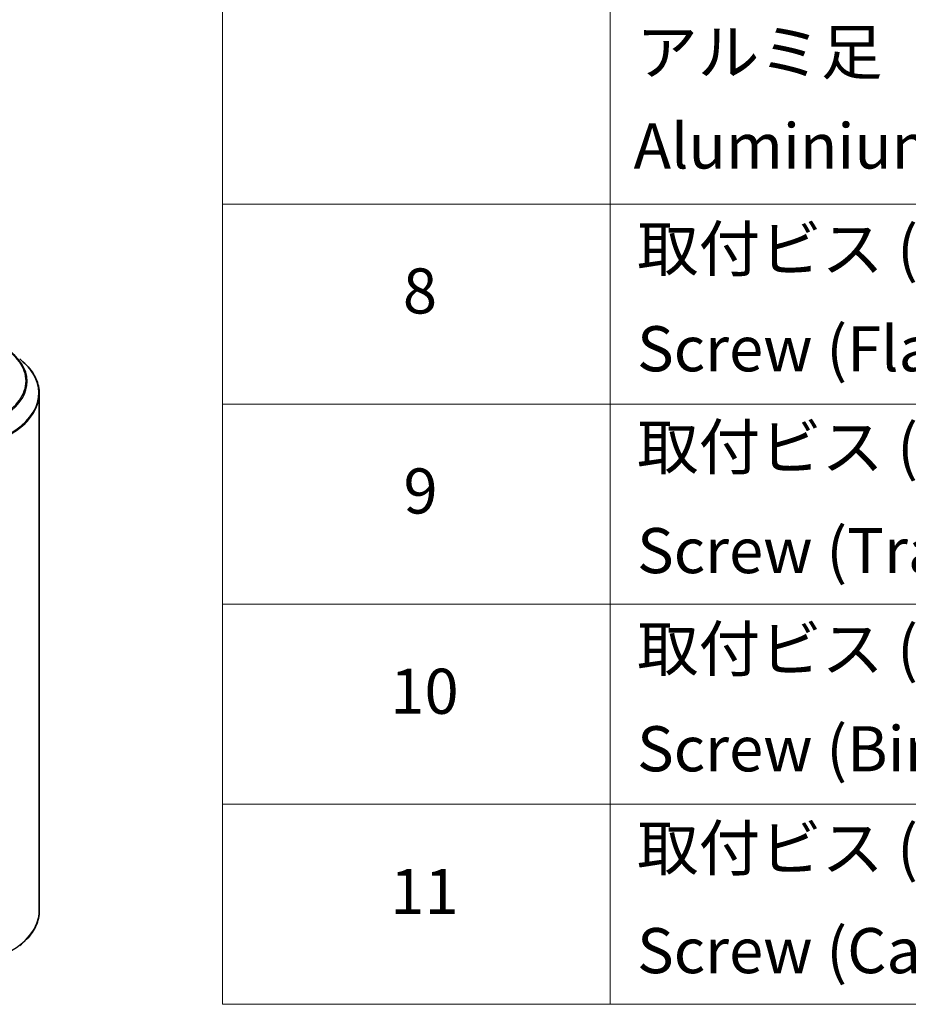
# Model space of a CAD drawing. Units: millimetres. Extents: x 0 to 7163, y 0 to 1264.
# Drawn here: x 470 to 568, y 405 to 514 of the extents above; entities that cross this region are included whole.
import ezdxf

# ---------------------------------------------------------------- set-up
doc = ezdxf.new("R2010")
doc.units = ezdxf.units.MM
for name, color, linetype, lineweight in [('Symbol (ISO)', 7, 'Continuous', 18), ('Visible (ISO)', 7, 'Continuous', 35), ('Visible Narrow (ISO)', 7, 'Continuous', 25)]:
    doc.layers.add(name, color=color, linetype=linetype, lineweight=lineweight)
doc.styles.add('Note Text (TK2)', font='MS PGothic.ttf')

# ---------------------------------------------------------------- blocks, each defined once
blk = doc.blocks.new('テーブル1')
at = {"layer": 'Symbol (ISO)'}
for p, q in [((211.354, 276.277), (211.354, 169.891)), ((228.533, 276.277), (228.533, 169.891)), ((211.354, 205.353), (405.5, 205.353)), ((211.354, 196.487), (405.5, 196.487)), ((211.354, 187.622), (405.5, 187.622)), ((211.354, 178.756), (405.5, 178.756)), ((211.354, 169.891), (405.5, 169.891))]:
    blk.add_line(p, q, dxfattribs=at)
at = {"layer": 'Symbol (ISO)', "color": 7, "char_height": 2, "attachment_point": 7, "style": 'Note Text (TK2)'}
for s, insert in [('アルミ足', (229.687, 210.475)), ('Aluminium feet', (229.572, 206.312)), ('取付ビス (皿M3 x 8)', (229.725, 201.756)), ('8', (219.349, 199.885)), ('Screw (Flat head M3 - 8)', (229.725, 197.323)), ('取付ビス (台形M3 x 5)', (229.725, 192.972)), ('9', (219.374, 191.019)), ('Screw (Trapezoid head M3 - 5)', (229.725, 188.376)), ('取付ビス (バインドM4 x 8)', (229.725, 184.025)), ('10', (218.792, 182.142)), ('Screw (Bind head M4 - 8)', (229.725, 179.592)), ('取付ビス (落下防止ナベM2.5 x 7)', (229.725, 175.195)), ('11', (218.792, 173.265)), ('Screw (Captive pan head M2.5 - 7)', (229.725, 170.645))]:
    blk.add_mtext(s, dxfattribs=dict(at, insert=insert))

msp = doc.modelspace()

# ---------------------------------------------------------------- linework, layer by layer
at = {"layer": 'Visible (ISO)'}
msp.add_line((471.8388, 472.38), (471.8388, 415.097), dxfattribs=at)
for points, knots in [([(471.8388, 472.38), (471.8388, 472.6576), (471.8085, 472.9352), (471.6878, 473.4848), (471.5976, 473.7569), (471.3595, 474.2907), (471.2116, 474.5524), (470.8614, 475.0615), (470.659, 475.3089), (470.2034, 475.7857), (469.9502, 476.0152), (469.6737, 476.2341)], [3.926990817, 3.926990817, 3.926990817, 3.926990817, 4.053018266, 4.053018266, 4.179045715, 4.179045715, 4.305073165, 4.305073165, 4.431100614, 4.431100614, 4.557128063, 4.557128063, 4.557128063, 4.557128063]), ([(471.8388, 415.097), (471.8388, 414.8194), (471.8085, 414.5419), (471.6878, 413.9922), (471.5976, 413.7201), (471.3595, 413.1863), (471.2116, 412.9246), (470.8614, 412.4155), (470.659, 412.1681), (470.2034, 411.6913), (469.9502, 411.4618), (469.6737, 411.2429)], [2.35619449, 2.35619449, 2.35619449, 2.35619449, 2.482221939, 2.482221939, 2.608249389, 2.608249389, 2.734276838, 2.734276838, 2.860304287, 2.860304287, 2.986331736, 2.986331736, 2.986331736, 2.986331736])]:
    msp.add_open_spline(points, degree=3, knots=knots, dxfattribs=at)
at = {"layer": 'Visible Narrow (ISO)'}
for centre, major_axis, end_param in [((460.7277, 473.7901), (9.6442, 0), 7.06858347), ((460.7277, 473.7411), (9.7722, 0), 6.91332255), ((460.7277, 472.4671), (11.0725, 0), 6.91332255), ((460.7277, 472.38), (11.1111, 0), 6.28318531), ((460.7277, 415.097), (11.1111, 0), 6.28318531)]:
    msp.add_ellipse(centre, major_axis=major_axis, ratio=0.57735027, start_param=5.49778714, end_param=end_param, dxfattribs=at)

# ---------------------------------------------------------------- block references
at = {"xscale": 2.5, "yscale": 2.5, "zscale": 2.5}
msp.add_blockref('テーブル1', (-36.25, -20), dxfattribs=at)

doc.saveas('drawing.dxf')
